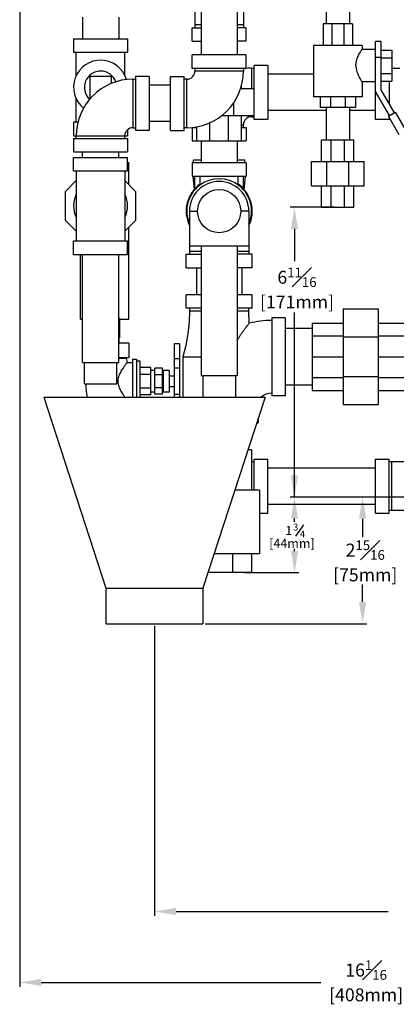
# Model space of a CAD drawing. Units: inches. Extents: x 34.5 to 60, y -0.7 to 38.6.
# Drawn here: x 34.5 to 43.2, y -0.7 to 22.1 of the extents above; entities that cross this region are included whole.
import ezdxf

# ---------------------------------------------------------------- set-up
doc = ezdxf.new("R2010")
doc.units = ezdxf.units.IN
doc.header["$MEASUREMENT"] = 0
doc.layers.add('02___PRT_ALL_AXES', color=7, linetype='Continuous')
doc.styles.get("Standard").update_dxf_attribs({"font": 'ROMANS.SHX'})

msp = doc.modelspace()

# ---------------------------------------------------------------- linework, layer by layer
for p, q in [((34.481, 25.077), (34.481, -0.334)), ((41.77, 17.724), (40.751, 17.724)), ((40.851, 17.224), (40.851, 16.473)), ((40.851, 11.51), (40.851, 15.283)), ((40.854, 11.01), (40.854, 11.51)), ((50.284, 11.01), (40.754, 11.01)), ((50.287, 11.01), (40.956, 11.01)), ((50.494, 11.01), (42.33, 11.01)), ((40.854, 10.435), (40.854, 10.51)), ((42.43, 10.508), (42.43, 10.077)), ((40.854, 9.76), (40.854, 9.808)), ((39.697, 9.26), (40.954, 9.26)), ((42.43, 8.58), (42.43, 8.986)), ((37.606, 8.023), (37.606, 1.309)), ((38.781, 8.073), (42.53, 8.073)), ((38.106, 1.409), (43.022, 1.409)), ((34.981, -0.234), (41.46, -0.234))]:
    msp.add_line(p, q)
at = {"color": 7, "linetype": 'Continuous'}
for p, q in [((38.686, 24.791), (38.686, 21.255)), ((39.526, 24.791), (39.526, 21.255)), ((41.586, 22.724), (41.586, 21.974)), ((42.126, 22.724), (42.126, 21.974)), ((38.544, 22.428), (38.544, 21.885)), ((39.669, 22.428), (39.669, 21.885)), ((35.936, 22.13), (35.936, 21.63)), ((36.776, 22.13), (36.776, 21.63)), ((38.686, 21.948), (38.544, 21.948)), ((39.669, 21.948), (39.526, 21.948)), ((41.513, 21.974), (41.513, 21.474)), ((42.2, 21.974), (41.513, 21.974)), ((41.714, 21.974), (41.714, 21.474)), ((41.999, 21.974), (41.999, 21.474)), ((42.2, 21.974), (42.2, 21.474)), ((38.481, 21.573), (38.481, 21.885)), ((38.481, 21.885), (38.686, 21.885)), ((39.731, 21.885), (39.526, 21.885)), ((39.731, 21.573), (39.731, 21.885)), ((35.731, 21.63), (35.731, 21.318)), ((35.731, 21.63), (36.981, 21.63)), ((36.981, 21.63), (36.981, 21.318)), ((38.481, 21.573), (38.686, 21.573)), ((39.731, 21.573), (39.526, 21.573)), ((41.294, 21.474), (41.294, 20.286)), ((42.419, 21.474), (41.294, 21.474)), ((42.419, 21.474), (42.419, 21.38)), ((42.731, 19.76), (42.731, 21.568)), ((42.856, 21.568), (42.731, 21.568)), ((42.856, 21.568), (42.856, 20.443)), ((35.731, 21.318), (36.981, 21.318)), ((35.794, 20.773), (35.794, 21.318)), ((36.919, 20.773), (36.919, 21.318)), ((38.481, 20.943), (38.481, 21.255)), ((39.731, 21.255), (38.481, 21.255)), ((39.731, 20.943), (39.731, 21.255)), ((42.731, 21.38), (42.419, 21.38)), ((42.856, 21.366), (43.106, 21.366)), ((43.106, 21.366), (43.106, 20.644)), ((39.919, 19.76), (39.919, 21.01)), ((40.231, 21.01), (39.919, 21.01)), ((40.231, 21.01), (40.231, 19.76)), ((42.856, 21.193), (42.731, 21.193)), ((42.856, 21.186), (43.106, 21.186)), ((39.731, 20.943), (38.481, 20.943)), ((38.544, 20.943), (38.544, 20.88)), ((39.669, 20.88), (38.544, 20.88)), ((39.669, 20.943), (39.669, 20.88)), ((39.856, 20.948), (39.856, 20.479)), ((39.856, 20.948), (39.919, 20.948)), ((41.294, 20.805), (40.231, 20.805)), ((42.856, 20.825), (43.106, 20.825)), ((43.106, 20.948), (43.294, 20.948)), ((36.106, 20.755), (36.106, 20.255)), ((36.606, 20.755), (36.106, 20.755)), ((36.606, 20.592), (36.606, 20.755)), ((37.106, 20.693), (37.106, 19.568)), ((37.106, 20.693), (37.169, 20.693)), ((37.169, 20.755), (37.169, 19.505)), ((37.481, 20.755), (37.169, 20.755)), ((37.481, 20.755), (37.481, 19.505)), ((37.981, 20.55), (37.481, 20.55)), ((37.981, 19.505), (37.981, 20.755)), ((37.981, 20.755), (38.294, 20.755)), ((38.294, 19.505), (38.294, 20.755)), ((38.356, 20.693), (38.294, 20.693)), ((38.356, 19.568), (38.356, 20.693)), ((39.622, 20.479), (39.622, 20.538)), ((42.419, 20.63), (42.419, 20.286)), ((42.731, 20.63), (42.419, 20.63)), ((42.856, 20.644), (43.106, 20.644)), ((43.044, 20.644), (43.044, 20.118)), ((39.604, 20.479), (39.919, 20.479)), ((43.055, 19.849), (42.731, 20.409)), ((42.856, 20.443), (43.163, 19.912)), ((35.794, 19.693), (35.794, 20.237)), ((36.106, 20.255), (36.129, 20.255)), ((39.443, 19.854), (39.443, 20.145)), ((42.419, 20.286), (41.294, 20.286)), ((41.45, 20.286), (41.45, 20.036)), ((41.688, 20.286), (41.688, 20.036)), ((42.025, 20.286), (42.025, 20.036)), ((42.263, 20.286), (42.263, 20.036)), ((39.171, 19.854), (39.919, 19.854)), ((39.32, 19.26), (39.32, 19.854)), ((39.622, 19.26), (39.622, 19.854)), ((39.856, 19.854), (39.856, 19.823)), ((41.586, 19.965), (40.231, 19.965)), ((42.263, 20.036), (41.45, 20.036)), ((41.586, 20.036), (41.586, 19.286)), ((42.126, 20.036), (42.126, 19.286)), ((42.731, 19.965), (42.126, 19.965)), ((43.029, 19.834), (43.189, 19.927)), ((43.044, 19.868), (43.044, 19.843)), ((43.189, 19.927), (43.464, 19.451)), ((35.731, 19.693), (35.731, 19.38)), ((35.832, 19.693), (35.731, 19.693)), ((37.981, 19.71), (37.481, 19.71)), ((38.893, 19.26), (38.893, 19.685)), ((39.622, 19.635), (39.669, 19.635)), ((39.669, 19.573), (39.669, 19.635)), ((39.856, 19.823), (39.919, 19.823)), ((40.231, 19.76), (39.919, 19.76)), ((43.044, 19.76), (42.731, 19.76)), ((43.279, 19.401), (43.029, 19.834)), ((43.044, 19.808), (43.044, 19.76)), ((36.981, 19.519), (36.981, 19.38)), ((37.106, 19.568), (37.169, 19.568)), ((37.481, 19.505), (37.169, 19.505)), ((37.981, 19.505), (38.294, 19.505)), ((38.356, 19.568), (38.294, 19.568)), ((38.481, 19.573), (38.481, 19.26)), ((38.481, 19.573), (38.591, 19.573)), ((38.544, 19.573), (38.544, 19.583)), ((38.591, 19.26), (38.591, 19.591)), ((39.622, 19.573), (39.731, 19.573)), ((39.731, 19.573), (39.731, 19.26)), ((35.731, 19.38), (36.981, 19.38)), ((35.731, 19.318), (35.731, 19.005)), ((35.731, 19.318), (36.981, 19.318)), ((35.794, 19.318), (35.794, 19.38)), ((36.919, 19.318), (36.919, 19.38)), ((36.981, 19.318), (36.981, 19.005)), ((38.481, 19.26), (39.731, 19.26)), ((38.686, 19.26), (38.686, 18.76)), ((39.526, 19.26), (39.526, 18.76)), ((41.481, 18.786), (41.481, 19.286)), ((41.481, 19.286), (42.231, 19.286)), ((41.701, 18.786), (41.701, 19.286)), ((42.012, 18.786), (42.012, 19.286)), ((42.231, 18.786), (42.231, 19.286)), ((35.731, 19.005), (36.981, 19.005)), ((35.936, 18.88), (35.936, 19.005)), ((36.776, 18.88), (36.776, 19.005)), ((35.731, 18.568), (35.731, 18.88)), ((35.731, 18.88), (36.981, 18.88)), ((36.981, 18.568), (36.981, 18.88)), ((36.981, 18.76), (37.013, 18.76)), ((37.013, 18.248), (37.013, 18.76)), ((38.481, 18.76), (38.481, 18.448)), ((38.481, 18.76), (39.731, 18.76)), ((38.513, 18.76), (38.513, 18.823)), ((38.513, 18.823), (38.686, 18.823)), ((39.526, 18.823), (39.7, 18.823)), ((39.7, 18.76), (39.7, 18.823)), ((39.731, 18.76), (39.731, 18.448)), ((41.247, 18.224), (41.247, 18.786)), ((41.247, 18.786), (42.466, 18.786)), ((41.604, 18.224), (41.604, 18.786)), ((42.109, 18.224), (42.109, 18.786)), ((42.466, 18.224), (42.466, 18.786)), ((35.731, 18.568), (36.981, 18.568)), ((35.794, 18.568), (35.794, 16.943)), ((36.919, 18.568), (36.919, 16.943)), ((35.544, 18.092), (35.794, 18.342)), ((36.919, 18.342), (37.169, 18.092)), ((38.481, 18.448), (39.731, 18.448)), ((38.494, 18.448), (38.526, 18.13)), ((38.544, 18.152), (38.544, 18.448)), ((38.669, 18.244), (38.669, 18.448)), ((39.544, 18.244), (39.544, 18.448)), ((39.669, 18.152), (39.669, 18.448)), ((39.687, 18.13), (39.719, 18.448)), ((35.544, 17.419), (35.544, 18.092)), ((37.169, 18.092), (37.169, 17.419)), ((41.247, 18.224), (42.466, 18.224)), ((41.481, 17.724), (41.481, 18.224)), ((41.701, 17.724), (41.701, 18.224)), ((42.012, 17.724), (42.012, 18.224)), ((42.231, 17.724), (42.231, 18.224)), ((38.419, 17.635), (38.419, 16.635)), ((38.419, 17.635), (38.608, 17.635)), ((39.794, 17.635), (39.604, 17.635)), ((39.794, 17.635), (39.794, 16.635)), ((41.481, 17.724), (42.231, 17.724)), ((35.794, 17.169), (35.544, 17.419)), ((37.169, 17.419), (36.919, 17.169)), ((37.013, 15.135), (37.013, 17.262)), ((35.731, 16.63), (35.731, 16.943)), ((35.731, 16.943), (36.981, 16.943)), ((36.981, 16.63), (36.981, 16.943)), ((39.794, 16.823), (38.419, 16.823)), ((38.686, 16.698), (38.419, 16.698)), ((38.686, 16.823), (38.686, 13.823)), ((39.526, 16.823), (39.526, 13.823)), ((39.794, 16.698), (39.526, 16.698)), ((35.731, 16.63), (36.981, 16.63)), ((35.888, 15.135), (35.888, 16.63)), ((35.936, 14.13), (35.936, 16.63)), ((36.776, 14.13), (36.776, 16.63)), ((38.341, 16.323), (38.341, 16.635)), ((38.341, 16.635), (38.686, 16.635)), ((39.872, 16.635), (39.526, 16.635)), ((39.872, 16.323), (39.872, 16.635)), ((38.341, 16.323), (38.686, 16.323)), ((38.581, 16.323), (38.581, 15.698)), ((39.872, 16.323), (39.526, 16.323)), ((39.631, 16.323), (39.631, 15.698)), ((38.341, 15.385), (38.341, 15.698)), ((38.686, 15.698), (38.341, 15.698)), ((39.872, 15.698), (39.526, 15.698)), ((39.872, 15.385), (39.872, 15.698)), ((38.686, 15.385), (38.341, 15.385)), ((38.419, 15.323), (38.409, 15.061)), ((38.419, 15.385), (38.419, 15.323)), ((38.419, 15.323), (38.686, 15.323)), ((39.872, 15.385), (39.526, 15.385)), ((39.526, 15.323), (39.794, 15.323)), ((39.794, 15.323), (39.794, 15.385)), ((39.805, 15.037), (39.794, 15.323)), ((41.981, 15.37), (41.981, 13.151)), ((41.981, 15.37), (42.794, 15.37)), ((42.794, 15.37), (42.794, 13.151)), ((35.888, 15.135), (35.936, 15.135)), ((36.776, 15.157), (36.794, 15.157)), ((36.794, 15.157), (36.794, 14.698)), ((36.794, 15.135), (37.013, 15.135)), ((38.409, 15.061), (38.38, 14.792)), ((40.325, 15.166), (40.325, 13.354)), ((40.638, 15.166), (40.325, 15.166)), ((40.638, 15.166), (40.638, 13.354)), ((41.263, 14.916), (40.638, 14.916)), ((41.263, 15.041), (41.263, 13.479)), ((41.263, 15.041), (41.981, 15.041)), ((42.794, 15.041), (43.513, 15.041)), ((36.783, 14.698), (36.776, 14.578)), ((36.794, 14.698), (36.776, 14.698)), ((38.38, 14.792), (38.33, 14.522)), ((41.263, 14.743), (41.981, 14.743)), ((41.981, 14.72), (42.794, 14.72)), ((42.794, 14.743), (43.513, 14.743)), ((37.013, 14.573), (36.776, 14.573)), ((37.013, 14.573), (37.013, 14.258)), ((38.068, 13.323), (38.068, 14.562)), ((38.193, 14.562), (38.068, 14.562)), ((38.193, 13.323), (38.193, 14.562)), ((38.33, 14.522), (38.263, 14.26)), ((36.993, 14.238), (36.776, 14.238)), ((38.193, 14.212), (38.068, 14.212)), ((38.263, 14.26), (38.263, 13.323)), ((38.263, 14.26), (38.575, 14.26)), ((38.575, 14.26), (38.686, 14.26)), ((41.263, 14.26), (41.981, 14.26)), ((42.794, 14.26), (43.513, 14.26)), ((35.936, 14.13), (36.776, 14.13)), ((35.981, 13.63), (35.981, 14.13)), ((36.731, 13.63), (36.731, 14.13)), ((37.618, 13.393), (37.618, 13.993)), ((37.793, 13.993), (37.618, 13.993)), ((37.793, 13.393), (37.793, 13.993)), ((38.193, 13.996), (38.068, 13.996)), ((37.793, 13.843), (37.618, 13.843)), ((38.686, 13.823), (39.526, 13.823)), ((38.731, 13.823), (38.731, 13.323)), ((39.481, 13.823), (39.481, 13.323)), ((41.263, 13.777), (41.981, 13.777)), ((41.981, 13.801), (42.794, 13.801)), ((42.794, 13.777), (43.513, 13.777)), ((35.981, 13.63), (36.731, 13.63)), ((37.793, 13.543), (37.618, 13.543)), ((41.263, 13.604), (40.638, 13.604)), ((41.263, 13.479), (41.981, 13.479)), ((42.794, 13.479), (43.513, 13.479)), ((35.044, 13.323), (36.481, 8.899)), ((35.044, 13.323), (40.169, 13.323)), ((37.793, 13.393), (37.618, 13.393)), ((38.193, 13.39), (38.068, 13.39)), ((40.169, 13.323), (38.731, 8.899)), ((40.638, 13.354), (40.325, 13.354)), ((41.981, 13.151), (42.794, 13.151)), ((40.013, 12.842), (40.013, 12.729)), ((39.976, 12.729), (40.013, 12.729)), ((39.856, 12.104), (39.773, 12.104)), ((39.856, 12.104), (39.856, 11.166)), ((39.919, 11.885), (40.231, 11.885)), ((39.919, 11.166), (39.919, 11.885)), ((40.231, 10.635), (40.231, 11.885)), ((42.731, 11.885), (43.044, 11.885)), ((42.731, 10.635), (42.731, 11.885)), ((43.044, 10.635), (43.044, 11.885)), ((39.919, 11.823), (39.856, 11.823)), ((42.731, 11.68), (40.231, 11.68)), ((43.586, 11.823), (43.044, 11.823)), ((43.106, 10.698), (43.106, 11.823)), ((40.044, 11.166), (39.468, 11.166)), ((40.044, 11.166), (40.044, 9.698)), ((42.731, 10.84), (40.231, 10.84)), ((40.044, 10.635), (40.231, 10.635)), ((42.731, 10.635), (43.044, 10.635)), ((43.586, 10.698), (43.044, 10.698)), ((40.044, 9.698), (38.991, 9.698)), ((39.417, 9.698), (39.417, 9.26)), ((39.856, 9.698), (39.856, 9.26)), ((39.856, 9.26), (38.849, 9.26)), ((36.481, 8.899), (38.731, 8.899)), ((36.481, 8.899), (36.481, 8.073)), ((38.731, 8.899), (38.731, 8.073)), ((36.481, 8.073), (38.731, 8.073))]:
    msp.add_line(p, q, dxfattribs=at)
at = {"color": 7}
msp.add_line((40.884, 10.105), (41.066, 10.365), dxfattribs=at)
at = {"color": 7, "linetype": 'Continuous'}
msp.add_circle((39.106, 17.635), 0.5, dxfattribs=at)
for centre, radius, start, end in [((36.356, 20.505), 0.625, 16.6159, 230.8871), ((38.356, 20.88), 1.312, 270, 0), ((38.356, 20.88), 0.188, 270, 0), ((39.856, 19.635), 1.312, 90, 98.224), ((37.106, 19.38), 1.312, 90, 180), ((39.856, 19.635), 0.188, 90, 180), ((37.106, 19.38), 0.188, 90, 180), ((39.106, 17.635), 0.766, 124.9027, 205.9609), ((39.106, 17.635), 0.75, 336.8498, 203.1502), ((39.106, 17.635), 0.688, 0, 180), ((39.106, 17.635), 0.766, 334.0391, 55.0973), ((36.356, 17.755), 0.625, 154.5065, 205.4935), ((36.356, 17.755), 0.625, 334.5065, 25.4935), ((40.325, 13.041), 2.062, 90, 104.6049), ((40.325, 13.041), 0.375, 90, 131.3017)]:
    msp.add_arc(centre, radius, start, end, dxfattribs=at)
for points, start_tangent, end_tangent in [([(42.276, 21.005), (42.278, 21.055), (42.288, 21.11), (42.306, 21.167), (42.328, 21.221), (42.351, 21.268), (42.374, 21.309), (42.393, 21.34), (42.407, 21.362), (42.416, 21.376), (42.419, 21.38)], (0, 1), (0.717608, -0.696447)), ([(42.276, 21.005), (42.278, 20.956), (42.288, 20.9), (42.306, 20.843), (42.328, 20.79), (42.351, 20.742), (42.374, 20.702), (42.393, 20.67), (42.407, 20.648), (42.416, 20.635), (42.419, 20.63)], (0, -1), (0.718641, 0.695381)), ([(39.526, 14.64), (39.547, 14.678), (39.584, 14.738), (39.619, 14.792), (39.655, 14.844), (39.693, 14.896), (39.73, 14.944), (39.762, 14.984), (39.786, 15.014), (39.8, 15.032), (39.805, 15.037)], (0.477448, 0.87866), (0.641242, 0.767339)), ([(36.784, 14.238), (36.777, 14.244), (36.776, 14.245)], (-0.757056, 0.65335), (-0.738093, 0.674699)), ([(37.013, 14.258), (37.005, 14.251), (36.998, 14.244), (36.991, 14.238)], (-0.707107, -0.707107), (-0.757056, -0.65335))]:
    msp.add_spline(points, degree=3, dxfattribs=dict(at, start_tangent=start_tangent, end_tangent=end_tangent))
for points in [[(40.768, 17.224), (40.934, 17.224), (40.851, 17.724)], [(40.768, 11.51), (40.934, 11.51), (40.851, 11.01)], [(40.77, 10.51), (40.937, 10.51), (40.854, 11.01)], [(42.347, 10.508), (42.514, 10.508), (42.43, 11.008)], [(40.77, 9.76), (40.937, 9.76), (40.854, 9.26)], [(42.347, 8.58), (42.514, 8.58), (42.43, 8.08)], [(38.106, 1.492), (38.106, 1.325), (37.606, 1.409)], [(34.981, -0.151), (34.981, -0.318), (34.481, -0.234)]]:
    msp.add_solid(points)
at = {"layer": '02___PRT_ALL_AXES', "color": 7, "linetype": 'Continuous'}
for p, q in [((36.953, 14.22), (36.776, 14.22)), ((36.953, 14.22), (36.971, 14.13)), ((37.013, 14.258), (36.993, 14.238)), ((37.093, 14.203), (37.093, 13.323)), ((37.093, 14.203), (37.193, 14.203)), ((37.193, 14.203), (37.193, 13.323)), ((37.193, 14.163), (37.268, 14.163)), ((37.268, 14.163), (37.268, 13.323)), ((36.971, 14.13), (37.093, 14.13)), ((37.518, 14.01), (37.268, 14.01)), ((37.518, 13.375), (37.518, 14.01)), ((37.618, 13.943), (37.518, 13.943)), ((37.808, 13.943), (37.808, 13.443)), ((37.948, 13.943), (37.808, 13.943)), ((37.948, 13.943), (37.948, 13.443)), ((37.518, 13.851), (37.268, 13.851)), ((37.948, 13.818), (38.068, 13.818)), ((37.518, 13.534), (37.268, 13.534)), ((37.948, 13.568), (38.068, 13.568)), ((37.518, 13.375), (37.268, 13.375)), ((37.618, 13.443), (37.518, 13.443)), ((37.948, 13.443), (37.808, 13.443))]:
    msp.add_line(p, q, dxfattribs=at)
for centre, radius, start, end in [((36.356, 20.505), 0.375, 19.284, 227.9571), ((36.966, 14.224), 0.0141, 110.5948, 192.9738), ((37.808, 13.958), 0.0156, 180, 270), ((38.363, 13.693), 2.35, 181.524, 189.0648), ((37.808, 13.427), 0.0156, 90, 180)]:
    msp.add_arc(centre, radius, start, end, dxfattribs=at)
at = {"layer": '02___PRT_ALL_AXES', "color": 7, "linetype": 'Continuous', "start_tangent": (-0.607031, -0.794678), "end_tangent": (0.58522, -0.810874)}
msp.add_spline([(36.971, 14.13), (36.97, 14.128), (36.966, 14.123), (36.959, 14.114), (36.95, 14.102), (36.939, 14.087), (36.925, 14.068), (36.907, 14.043), (36.885, 14.011), (36.858, 13.97), (36.83, 13.924), (36.803, 13.873), (36.78, 13.82), (36.764, 13.769), (36.756, 13.72), (36.755, 13.671), (36.763, 13.622), (36.778, 13.571), (36.8, 13.518), (36.827, 13.466), (36.856, 13.419), (36.883, 13.378), (36.906, 13.344), (36.921, 13.323)], degree=3, dxfattribs=at)

# ---------------------------------------------------------------- texts
at = {"color": 7}
for s, height, p in [('1', 0.212, (40.64, 10.129)), ('3', 0.159, (40.82, 10.235)), ('[44mm]', 0.2121, (40.267, 9.832)), ('4', 0.159, (40.979, 10.076))]:
    msp.add_text(s, height=height, dxfattribs=at).set_placement(p)
at = {"color": 7, "char_height": 0.3, "attachment_point": 5}
for s, insert in [('\\A1;6{\\H0.750000x;\\S11#16;}', (40.91, 16.102)), ('\\A1;[171mm]', (40.91, 15.529)), ('\\A1;2{\\H0.750000x;\\S15#16;}', (42.492, 9.781)), ('\\A1;[75mm]', (42.492, 9.207)), ('\\A1;16{\\H0.750000x;\\S1#16;}', (42.513, 0.051)), ('\\A1;[408mm]', (42.513, -0.523))]:
    msp.add_mtext(s, dxfattribs=dict(at, insert=insert))

doc.saveas('drawing.dxf')
